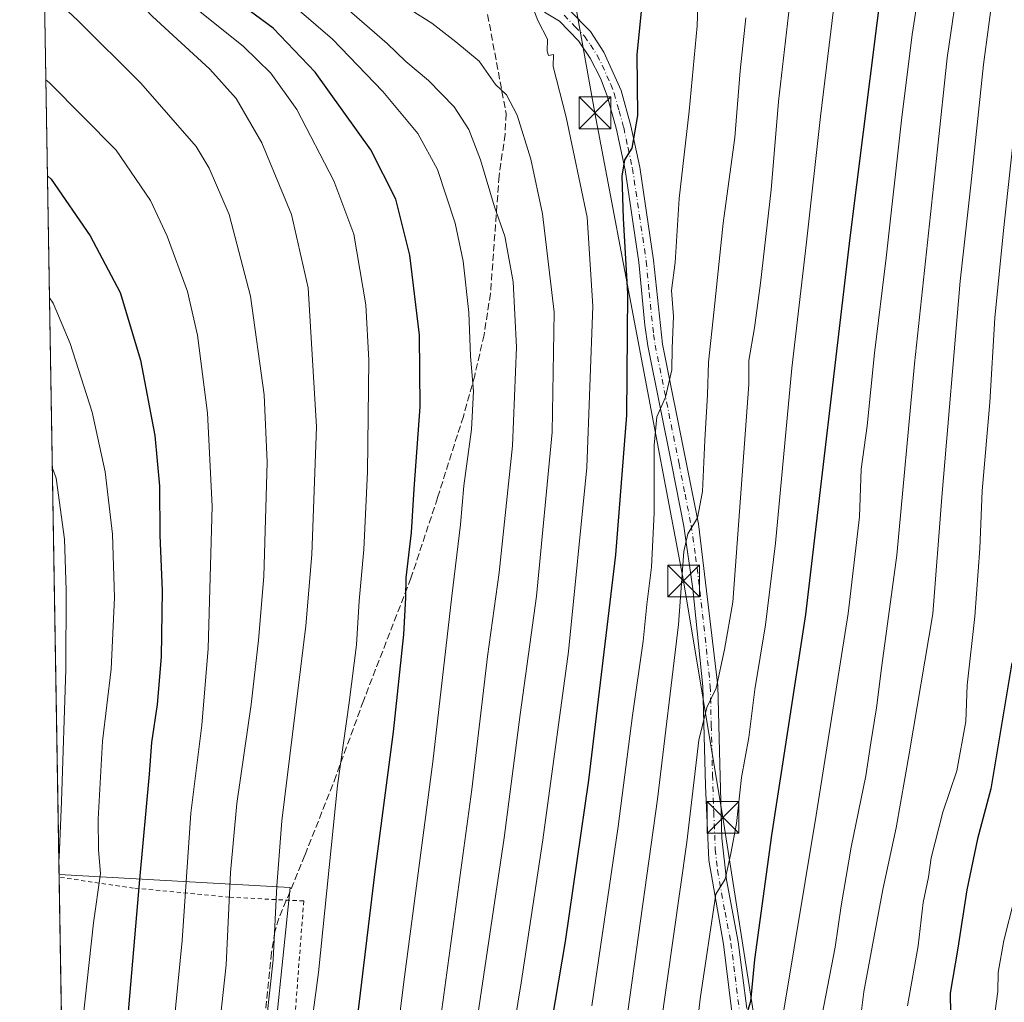
# Model space of a CAD drawing. Units: metres. Extents: x 613580 to 617031, y 4771018 to 4773389.
# Drawn here: x 613580 to 613812, y 4772743 to 4772975 of the extents above; entities that cross this region are included whole.
import ezdxf

# ---------------------------------------------------------------- set-up
doc = ezdxf.new("R2010")
doc.units = ezdxf.units.M
doc.header["$MEASUREMENT"] = 0
for name, pattern in [('DGN Style 2', [1.6480167562047852, 0.988810053722871, -0.6592067024819142]), ('DGN Style 3', [2.307223458686699, 1.648016756204785, -0.6592067024819142]), ('DGN Style 4', [2.6384748266838614, 1.318413404963828, -0.6592067024819142, 0.001648016756204785, -0.6592067024819142])]:
    doc.linetypes.add(name, pattern=pattern)
for name, color, linetype, lineweight in [('Alambrada', 7, 'DGN Style 2', 0), ('Comarca CxS', 21, 'Continuous', 0), ('Comunidad Autónoma CxS', 142, 'Continuous', 0), ('Curva de nivel maestra', 30, 'Continuous', 30), ('Curva de nivel normal', 30, 'Continuous', 0), ('Espacio natural protegido CxS', 121, 'Continuous', 0), ('Estanque Cxs', 5, 'Continuous', 0), ('Municipio CxS', 4, 'Continuous', 0), ('Pastizal CxS', 92, 'Continuous', 0), ('Pista no pavimentada Cxs', 111, 'Continuous', 0), ('Pista no pavimentada eje', 91, 'DGN Style 4', 0), ('Prado CxS', 92, 'Continuous', 0), ('Provincia CxS', 1, 'Continuous', 0), ('Senda', 7, 'DGN Style 3', 0), ('Tendido', 6, 'Continuous', 0), ('Torre de tendido puntual', 7, 'Continuous', 0)]:
    doc.layers.add(name, color=color, linetype=linetype, lineweight=lineweight)

# ---------------------------------------------------------------- blocks, each defined once
blk = doc.blocks.new('5TTEND')
at = {"layer": 'Estanque Cxs', "color": 7, "linetype": 'Continuous', "lineweight": 0}
for p, q in [((-0.375, 0.3754), (0.375, -0.3746)), ((0.3720000000000001, 0.3784000000000001), (-0.3720000000000001, -0.3776))]:
    blk.add_line(p, q, dxfattribs=at)
at = {"layer": 'Estanque Cxs', "color": 7, "linetype": 'Continuous', "lineweight": 0, "flags": 128}
blk.add_lwpolyline([(-0.375, -0.3746), (0.375, -0.3746), (0.375, 0.3754), (-0.375, 0.3754), (-0.3720000000000001, -0.3776)], dxfattribs=at)

msp = doc.modelspace()

# ---------------------------------------------------------------- linework, layer by layer
at = {"layer": 'Alambrada', "color": 7, "linetype": 'DGN Style 2', "lineweight": 0}
msp.add_polyline3d([(613621.0500999996, 4772650.110099999, 586.5725999999995), (613625.9200999998, 4772665.110099999, 585.8257000000012), (613637.0100999996, 4772705.590100001, 584.2189000000071), (613644.2500999998, 4772736.800100001, 582.9521999999997), (613646.5701000001, 4772767.360099999, 583.120299999995), (613629.0500999996, 4772768.2401, 590.6438000000053), (613606.4101, 4772770.390100001, 601.264599999995), (613588.8400999998, 4772772.9801, 610.0760000000009), (613588.8369000005, 4772772.9805, 610.0776000000042)], dxfattribs=at)
at = {"layer": 'Comarca CxS', "color": 21, "linetype": 'Continuous', "lineweight": 0}
msp.add_3dface([(617009.7500008971, 4771075.699982255), (613618.0800008723, 4771018.439982256), (613579.5200008709, 4773331.979982234), (616970.0800008973, 4773389.239982234)], dxfattribs=at)
at = {"layer": 'Comunidad Autónoma CxS', "color": 142, "linetype": 'Continuous', "lineweight": 0}
msp.add_3dface([(617009.7500008971, 4771075.699982255), (613618.0800008723, 4771018.439982256), (613579.5200008709, 4773331.979982234), (616970.0800008973, 4773389.239982234)], dxfattribs=at)
at = {"layer": 'Curva de nivel maestra', "color": 30, "linetype": 'Continuous', "lineweight": 30, "flags": 128}
for points, elevation in [([(613785.0099999999, 4772999.620100001), (613775.5199999996, 4772923.8101), (613765.0300000003, 4772834.950099999), (613757, 4772782.9101), (613753, 4772753.540100001), (613752.0099999999, 4772743.670100001), (613750.4000000004, 4772738.270099999)], 525), ([(613727.0899999999, 4772985.9901), (613725.1699999999, 4772967.110099999), (613725.3700000001, 4772952.690099999), (613724.0199999996, 4772945.040100001), (613722.2800000003, 4772942.2301), (613721.6699999999, 4772938.370100001), (613721.9699999997, 4772928.420100001), (613722.9699999997, 4772910.7401), (613722.7800000003, 4772881.9801), (613720.1399999997, 4772849.0101), (613713.7699999996, 4772795.840100001), (613708.25, 4772757.8201), (613704.3300000001, 4772734.600099999)], 550), ([(613657.6399999997, 4772726.030099999), (613663.4299999997, 4772774.280099999), (613667.7599999999, 4772807.280099999), (613670.2000000002, 4772830.280099999), (613670.6600000003, 4772838.940099999), (613670.7199999997, 4772843.610099999), (613672, 4772854.280099999), (613672.6200000001, 4772864.610099999), (613674.0199999996, 4772883.940099999), (613673.9199999999, 4772900.9001), (613671.6500000004, 4772919.780099999), (613668.3399999999, 4772932.9901), (613662.4100000003, 4772944.640100001), (613649.29, 4772962.960100001), (613639.3200000003, 4772973.3201), (613628.3700000001, 4772981.540100001)], 575), ([(613586.0780999997, 4772938.502699999), (613586.9500000002, 4772937.6601), (613596.1699999999, 4772924.3201), (613603.2100000001, 4772910.960100001), (613608.0700000003, 4772894.9801), (613611.4299999997, 4772877.220100001), (613612.5599999996, 4772865.2501), (613612.6200000001, 4772853.610099999), (613613.1500000004, 4772840.610099999), (613612.9500000002, 4772824.960100001), (613611.9800000006, 4772813.720100001), (613610.5999999996, 4772804.770099999), (613610.0700000003, 4772797.3101), (613607.7800000003, 4772772.4001), (613603.1200000001, 4772717.380100001), (613600.5599999996, 4772698.840100001), (613598.1299999999, 4772687.280099999), (613591.5800000001, 4772660.0101), (613590.7621999999, 4772657.465299999)], 600), ([(613813.75, 4772823.5801), (613808.7800000003, 4772793.8201), (613805.5899999999, 4772782.020099999), (613803.1299999999, 4772770.0001), (613800.9900000002, 4772756.2301), (613799.2100000001, 4772745.620100001), (613799.2699999996, 4772740.840100001)], 500)]:
    msp.add_lwpolyline(points, dxfattribs=dict(at, elevation=elevation))
at = {"layer": 'Curva de nivel normal', "color": 30, "linetype": 'Continuous', "lineweight": 0, "flags": 128}
for points, elevation in [([(613779.9800000006, 4773157.82), (613790.1500000004, 4773144.300000001), (613795.5099999999, 4773139.34), (613801.5899999999, 4773135.74), (613805.4199999999, 4773131.02), (613809.9100000003, 4773127.5), (613813.9699999997, 4773123.84), (613817.7999999998, 4773121.199999999), (613819.6299999999, 4773114.5), (613820.1600000003, 4773094.52), (613818.4900000002, 4773060.850000001), (613812.9199999999, 4773008.91), (613807.0099999999, 4772964.77), (613804.0700000003, 4772936.279999999), (613801.5599999996, 4772913.609999999), (613797.2199999997, 4772862.65), (613795.0700000003, 4772835.100000001), (613789.4900000002, 4772802.08), (613786.4400000004, 4772784.640000001), (613783.2800000003, 4772770.029999999), (613778.8099999996, 4772745.930000001), (613777.5199999996, 4772735.890000001)], 510), ([(613765.1799999997, 4773148.77), (613775.6799999997, 4773143.27), (613784.9000000004, 4773135.49), (613791.7800000003, 4773130.119999999), (613795.7100000001, 4773125.980000001), (613798.0599999996, 4773117.880000001), (613799.6500000004, 4773101.600000001), (613799.8200000003, 4773087.25), (613796.75, 4773027.140000001), (613793.1799999997, 4772991.01), (613790.2100000001, 4772971.789999999), (613787.6500000004, 4772951.600000001), (613784.0800000001, 4772919.109999999), (613781.2800000003, 4772896.619999999), (613779.5700000003, 4772879.449999999), (613778.1799999997, 4772869.279999999), (613777.7400000002, 4772858.02), (613775.0999999996, 4772835.180000001), (613767.5499999998, 4772787.609999999), (613759.7300000006, 4772740.630000001)], 520), ([(613779.0599999996, 4773148.980000001), (613786.8700000001, 4773140.01), (613797.6600000003, 4773132.430000001), (613806.4600000001, 4773124.439999999), (613807.8300000001, 4773122.430000001), (613808.9800000006, 4773117.640000001), (613810.1299999999, 4773103.75), (613810.7999999998, 4773089.09), (613809.9400000004, 4773071.699999999), (613805.9500000002, 4773024.869999999), (613801.3499999996, 4772986.26), (613798.4299999997, 4772966.310000001), (613796.1900000004, 4772944.75), (613790.7199999997, 4772894.140000001), (613786.5999999996, 4772848.939999999), (613783.0800000001, 4772822.939999999), (613781.8099999996, 4772812.960000001), (613780.4199999999, 4772804.66), (613779.2599999999, 4772796.859999999), (613775.8099999996, 4772780.060000001), (613773.4199999999, 4772766.189999999), (613772.0099999999, 4772756.439999999), (613768.4600000001, 4772738.16)], 515), ([(613644.4000000004, 4772708.16), (613650.04, 4772750.49), (613654.5099999999, 4772794.609999999), (613657.2699999996, 4772814.16), (613659, 4772827.800000001), (613659.6600000003, 4772838.16), (613660.75, 4772850.279999999), (613661.6200000001, 4772868.609999999), (613661.9100000003, 4772894.939999999), (613661.2599999999, 4772908.060000001), (613658.4199999999, 4772924.730000001), (613653.7100000001, 4772937.279999999), (613644.9400000004, 4772954.17), (613638.8300000001, 4772962.689999999), (613632.3200000003, 4772969.02), (613619.2999999998, 4772979.49), (613609.6699999999, 4772988.33), (613604.2000000002, 4772995.430000001), (613600.0999999996, 4773002.16), (613585.5099999999, 4773024.26), (613584.6300999997, 4773025.383400001)], 580), ([(613585.0153999999, 4773002.2653), (613585.8899999997, 4773001.529999999), (613592.2699999996, 4772995.99), (613594.2400000002, 4772993.380000001), (613598.8200000003, 4772988.74), (613610.8499999996, 4772976.100000001), (613624.4199999999, 4772963.630000001), (613630.6399999997, 4772956.74), (613636.7199999997, 4772946.26), (613643.7100000001, 4772929.34), (613647.6500000004, 4772912.029999999), (613649.5599999996, 4772879.279999999), (613648.5199999996, 4772849.130000001), (613647.0999999996, 4772832.279999999), (613641.4299999997, 4772786.279999999), (613640.2199999997, 4772770.939999999), (613639.3499999996, 4772753.460000001), (613637.0599999996, 4772732.720000001)], 585), ([(613734.0899999999, 4772691.66), (613740.1699999999, 4772744.26), (613743.8399999999, 4772768.930000001), (613746.0199999996, 4772772.480000001), (613747.3700000001, 4772778.57), (613748.7199999997, 4772785.630000001), (613749.8799999999, 4772796.460000001), (613751.6699999999, 4772805.92), (613753.0300000003, 4772817.279999999), (613755.5899999999, 4772832.5), (613757.9100000003, 4772851.83), (613761.7999999998, 4772893.08), (613765.2599999999, 4772922.850000001), (613768.5999999996, 4772952.51), (613774.4800000006, 4773001.07)], 530), ([(613714.5599999996, 4772742.59), (613720.79, 4772784.939999999), (613724.1799999997, 4772811.15), (613726.7400000002, 4772828.65), (613727.5599999996, 4772837.34), (613728.6699999999, 4772846.16), (613729.2599999999, 4772858.939999999), (613729.2800000003, 4772874.939999999), (613729.9600000001, 4772881.609999999), (613731.9600000001, 4772886.25), (613733.4699999997, 4772892.720000001), (613733.5800000001, 4772897.82), (613733.8700000001, 4772905.300000001), (613733.4100000003, 4772911.390000001), (613734.2599999999, 4772918.02), (613735.1699999999, 4772933.140000001), (613737.5499999998, 4772953.699999999), (613739.4800000006, 4772973.84), (613739.9500000002, 4772987.76)], 545), ([(613585.3465, 4772982.4003), (613586.2199999997, 4772981.710000001), (613593.25, 4772975.17), (613608.1200000001, 4772960.350000001), (613621.2100000001, 4772945.4), (613624.2699999996, 4772940.279999999), (613628.9600000001, 4772929.350000001), (613634.0300000003, 4772910.060000001), (613637.25, 4772886.82), (613637.9199999999, 4772870.9), (613637.1900000004, 4772843.9), (613635.8600000005, 4772828.890000001), (613634.1500000004, 4772813.710000001), (613630.7800000003, 4772790.390000001), (613629.2999999998, 4772774.050000001), (613628.2599999999, 4772752.300000001), (613624.7599999999, 4772719.66), (613618.6299999999, 4772683.84), (613613.2999999998, 4772659.930000001), (613606.29, 4772629.27), (613601.0099999999, 4772611.27), (613592.79, 4772587.26), (613591.9736000003, 4772584.7852)], 590), ([(613641.5300000003, 4772980.960000001), (613653.4000000004, 4772970.74), (613665.2199999997, 4772958.34), (613673.5099999999, 4772948.439999999), (613678.1799999997, 4772939.980000001), (613682.3200000003, 4772927.300000001), (613684.2400000002, 4772918.33), (613685.5800000001, 4772906.220000001), (613685.9500000002, 4772895.92), (613686.6100000005, 4772887.689999999), (613686.1399999997, 4772878.600000001), (613684.3600000005, 4772865.34), (613683.5899999999, 4772856.220000001), (613681.5300000003, 4772839.26), (613677.0700000003, 4772800.16), (613670.3899999997, 4772749.480000001), (613666.8799999999, 4772722)], 570), ([(613685.7400000002, 4772727.27), (613693.8600000005, 4772782.26), (613697.6699999999, 4772811.359999999), (613701.5199999996, 4772839.279999999), (613705.2199999997, 4772878), (613705.6900000004, 4772906.289999999), (613702.9000000004, 4772929.480000001), (613700.1699999999, 4772942.42), (613696.9199999999, 4772952.83), (613694.4500000002, 4772957.59), (613691.8499999996, 4772960), (613687.9900000002, 4772965.539999999), (613682.4400000004, 4772970.08), (613676.8099999996, 4772974.539999999), (613666.4299999997, 4772981.109999999)], 560), ([(613700.2999999998, 4772979.199999999), (613701.8399999999, 4772975.119999999), (613704.1100000005, 4772970.730000001), (613704, 4772967.890000001), (613704.3300000001, 4772966.880000001), (613705.5, 4772967.100000001), (613705.4900000002, 4772964.27), (613708.54, 4772952.34), (613713.5, 4772928.75), (613714.7999999998, 4772907.730000001), (613713.3799999999, 4772869.689999999), (613709.0899999999, 4772826.220000001), (613703.0499999998, 4772781.77), (613697.9299999997, 4772748.039999999), (613693.0599999996, 4772718.300000001)], 555), ([(613730.7400000002, 4772736.84), (613736.9800000006, 4772781.25), (613739.8700000001, 4772805.300000001), (613741.7100000001, 4772813.029999999), (613743.9199999999, 4772817.609999999), (613745.8799999999, 4772826.699999999), (613747.9000000004, 4772837.850000001), (613751.6500000004, 4772889.230000001), (613751.6299999999, 4772894.869999999), (613753.0099999999, 4772902.609999999), (613754.3899999997, 4772913.16), (613756.9100000003, 4772935.189999999), (613758.6699999999, 4772955.980000001), (613761.4699999997, 4772980.619999999)], 535), ([(613677.9600000001, 4772733.100000001), (613686.2800000003, 4772793.689999999), (613689.9699999997, 4772825.09), (613692.7000000002, 4772844.9), (613695.8799999999, 4772874.75), (613696.7999999998, 4772898.02), (613696, 4772913.470000001), (613694.04, 4772924.26), (613691.5800000001, 4772931.16), (613688.2999999998, 4772942.279999999), (613685.5599999996, 4772949.41), (613682.0800000001, 4772954.730000001), (613676, 4772960.949999999), (613670.6600000003, 4772965.49), (613666.2800000003, 4772969.680000001), (613656.7199999997, 4772977.930000001)], 565), ([(613750.9000000004, 4772975.74), (613749.6299999999, 4772963.279999999), (613748.3499999996, 4772947.49), (613745.5599999996, 4772927.32), (613743.4900000002, 4772906.9), (613742.1399999997, 4772894.52), (613741.8600000005, 4772886.789999999), (613741.2199999997, 4772876.130000001), (613740.7100000001, 4772863.980000001), (613739.5599999996, 4772857.74), (613737.2699999996, 4772854), (613736.3399999999, 4772849.789999999), (613735.04, 4772832.619999999), (613730.1200000001, 4772791.359999999), (613723.1100000005, 4772741.25)], 540), ([(613816.6900000004, 4772971.279999999), (613811.7999999998, 4772925.609999999), (613809.75, 4772904.939999999), (613808.5700000003, 4772884.99), (613806.75, 4772864.130000001), (613806.1500000004, 4772850.52), (613804.9800000006, 4772834.51), (613803.2100000001, 4772818.25), (613802.8799999999, 4772809.720000001), (613800.7400000002, 4772798.060000001), (613797.4400000004, 4772788.350000001), (613794.7100000001, 4772777.560000001), (613794.0599999996, 4772772.949999999), (613792.7800000003, 4772766.970000001), (613791.6500000004, 4772756.75), (613789.0899999999, 4772742.640000001)], 505), ([(613591.4029000001, 4772619.0233), (613592.2199999997, 4772621.350000001), (613604.8700000001, 4772672.09), (613609.5800000001, 4772693.039999999), (613613.9400000004, 4772718.039999999), (613617.8700000001, 4772758.039999999), (613619.9400000004, 4772788.109999999), (613622.5199999996, 4772808.84), (613624.0099999999, 4772826.92), (613624.9600000001, 4772860.52), (613623.8799999999, 4772882.51), (613621.5199999996, 4772900.91), (613619.1200000001, 4772911.16), (613614.3399999999, 4772924.25), (613610.4100000003, 4772932.619999999), (613602.2999999998, 4772944.5), (613586.5700000003, 4772960.449999999), (613585.7012, 4772961.1185)], 595), ([(613590.0547000002, 4772699.9144), (613590.8499999996, 4772703.539999999), (613594.4400000004, 4772739.180000001), (613596.9699999997, 4772762.210000001), (613598.5899999999, 4772773.83), (613598.1399999997, 4772779.390000001), (613598.04, 4772786.630000001), (613599.0800000001, 4772805.100000001), (613601.1299999999, 4772822.08), (613601.9100000003, 4772838.980000001), (613601.4000000004, 4772853.949999999), (613599.6900000004, 4772868.609999999), (613596.6399999997, 4772882.720000001), (613591.4699999997, 4772898.880000001), (613587.4400000004, 4772908.42), (613586.5577999996, 4772909.721700001)], 605), ([(613588.7718000002, 4772776.888499999), (613588.8700000001, 4772777.58), (613589.4000000004, 4772790.859999999), (613590.3799999999, 4772821.960000001), (613590.5099999999, 4772840.699999999), (613590.0700000003, 4772852.76), (613588.1299999999, 4772867.109999999), (613587.2278000005, 4772869.5211)], 610), ([(613814.2599999999, 4772767.630000001), (613811.8499999996, 4772758.060000001), (613810.5, 4772750.480000001), (613810.3899999997, 4772745.970000001), (613809.7800000003, 4772741.4)], 495)]:
    msp.add_lwpolyline(points, dxfattribs=dict(at, elevation=elevation))
at = {"layer": 'Espacio natural protegido CxS', "color": 121, "linetype": 'Continuous', "lineweight": 0}
msp.add_3dface([(617009.7500008971, 4771075.699982255), (613618.0800008723, 4771018.439982256), (613579.5200008709, 4773331.979982234), (616970.0800008973, 4773389.239982234)], dxfattribs=at)
at = {"layer": 'Municipio CxS', "color": 4, "linetype": 'Continuous', "lineweight": 0}
msp.add_3dface([(617009.7500008971, 4771075.699982255), (613618.0800008723, 4771018.439982256), (613579.5200008709, 4773331.979982234), (616970.0800008973, 4773389.239982234)], dxfattribs=at)
at = {"layer": 'Pastizal CxS', "color": 92, "linetype": 'Continuous', "lineweight": 0, "extrusion": (-0.001929209451811586, 0.1157504511531827, 0.993276452559269), "elevation": 551873.7117020183, "flags": 128}
msp.add_lwpolyline([(-693040.2548677848, -4729798.081961086), (-693040.2548677848, -4730034.932808152)], dxfattribs=at)
at = {"layer": 'Pastizal CxS', "color": 92, "linetype": 'Continuous', "lineweight": 0}
for points in [[(613638.4342999998, 4772722.580499999, 584.713699999993), (613643.3547, 4772770.552100001, 584.0929000000033), (613588.8268999998, 4772773.581800001, 610.8647999999957), (613584.9062999999, 4773008.807499999, 583.4455000000017), (613585.0312999999, 4773009.917500001, 583.2036999999982), (613584.8832, 4773010.1939, 583.1733999999997), (613583.7684000004, 4773077.081300001, 571.6781000000046), (613586.7324999999, 4773077.081300001, 570.9953999999998), (613597.7846999997, 4773072.830499999, 567.8510999999999), (613607.1366999998, 4773072.830499999, 563.4983000000066), (613608.7807, 4773089.1931, 561.6622000000061), (613629.9369000001, 4773089.1929, 548.9671999999991), (613615.5133999997, 4773158.432499999, 547.9820999999939)], [(613588.8268999998, 4772773.581800001, 610.8647999999957), (613643.3547, 4772770.552100001, 584.0929000000033), (613638.4342999998, 4772722.580499999, 584.713699999993), (613619.5895999996, 4772650.345699999, 587.2445000000008), (613621.0502000004, 4772650.110099999, 586.7491000000009), (613642.1101000002, 4772646.590100001, 576.5418000000063), (613665.5472999997, 4772637.203500001, 563.520399999994)]]:
    msp.add_polyline3d(points, dxfattribs=at)
at = {"layer": 'Pista no pavimentada Cxs', "color": 111, "linetype": 'Continuous', "lineweight": 0}
for points in [[(613748.1901000004, 4772736.710100001, 538.6120999999986), (613745.6801000005, 4772757.140100001, 538.9587000000029), (613742.1700999998, 4772776.970100001, 531.7669000000024), (613741.4001000002, 4772794.610099999, 539.1358999999939), (613740.7801000001, 4772817.940099999, 536.5574999999953), (613738.4200999998, 4772841.0001, 549.8908999999985), (613736.3000999996, 4772855.770099999, 541.5660000000062), (613733.4501, 4772870.190099999, 554.021900000007), (613727.7901, 4772898.3301, 560.0420000000013), (613727.0601000005, 4772903.2501, 558.2201999999961), (613725.6901000004, 4772918.110099999, 560.0798000000068), (613722.4501, 4772939.9301, 550.267200000002), (613720.4001000002, 4772949.450099999, 551.6852999999974), (613718.2001, 4772957.390100001, 552.3132999999943), (613716.6001000004, 4772961.530099999, 552.8542000000016), (613714.2200999996, 4772966.2501, 553.578800000003), (613711.4700999996, 4772970.3301, 555.778999999995), (613706.9700999996, 4772974.940099999, 556.3178000000044), (613703.4200999998, 4772977.0601, 556.0742000000029)], [(613748.1901000004, 4772736.710100001, 538.6120999999986), (613745.6801000005, 4772757.140100001, 538.9587000000029), (613742.1700999998, 4772776.970100001, 531.7669000000024), (613741.4001000002, 4772794.610099999, 539.1358999999939), (613740.7801000001, 4772817.940099999, 536.5574999999953), (613738.4200999998, 4772841.0001, 549.8908999999985), (613736.3000999996, 4772855.770099999, 541.5660000000062), (613733.4501, 4772870.190099999, 554.021900000007), (613727.7901, 4772898.3301, 560.0420000000013), (613727.0601000005, 4772903.2501, 558.2201999999961), (613725.6901000004, 4772918.110099999, 560.0798000000068), (613722.4501, 4772939.9301, 550.267200000002), (613720.4001000002, 4772949.450099999, 551.6852999999974), (613718.2001, 4772957.390100001, 552.3132999999943), (613716.6001000004, 4772961.530099999, 552.8542000000016), (613714.2200999996, 4772966.2501, 553.578800000003), (613711.4700999996, 4772970.3301, 555.778999999995), (613706.9700999996, 4772974.940099999, 556.3178000000044), (613703.4200999998, 4772977.0601, 556.0742000000029)], [(613709.0601000005, 4772977.770099999, 556.7480000000069), (613714.2401000002, 4772972.5101, 557.9477000000043), (613717.4501, 4772967.6801, 553.803700000004), (613721.5100999996, 4772958.5801, 551.7912999999971), (613723.8000999996, 4772950.280099999, 550.7694000000047), (613725.9001000002, 4772940.5601, 549.6747000000032), (613729.1700999998, 4772918.5601, 562.6536999999954), (613731.2801000001, 4772898.770099999, 561.3044999999984), (613736.8901000004, 4772870.880100001, 556.2065000000002), (613739.7701000003, 4772856.3301, 540.5939000000071), (613744.2901, 4772818.1601, 535.1261999999988), (613744.7701000003, 4772799.6801, 546.0521000000008), (613745.2901, 4772782.1601, 531.774900000004), (613746.3601000002, 4772772.3301, 531.3747000000003), (613749.1501000002, 4772757.690099999, 539.7817000000068), (613751.1601, 4772742.0101, 532.1555999999982)], [(613709.0601000005, 4772977.770099999, 556.7480000000069), (613714.2401000002, 4772972.5101, 557.9477000000043), (613717.4501, 4772967.6801, 553.803700000004), (613721.5100999996, 4772958.5801, 551.7912999999971), (613723.8000999996, 4772950.280099999, 550.7694000000047), (613725.9001000002, 4772940.5601, 549.6747000000032), (613729.1700999998, 4772918.5601, 562.6536999999954), (613731.2801000001, 4772898.770099999, 561.3044999999984), (613736.8901000004, 4772870.880100001, 556.2065000000002), (613739.7701000003, 4772856.3301, 540.5939000000071), (613744.2901, 4772818.1601, 535.1261999999988), (613744.7701000003, 4772799.6801, 546.0521000000008), (613745.2901, 4772782.1601, 531.774900000004), (613746.3601000002, 4772772.3301, 531.3747000000003), (613749.1501000002, 4772757.690099999, 539.7817000000068), (613751.1601, 4772742.0101, 532.1555999999982)]]:
    msp.add_polyline3d(points, dxfattribs=at)
at = {"layer": 'Pista no pavimentada eje', "color": 91, "linetype": 'DGN Style 4', "lineweight": 0}
msp.add_polyline3d([(613708.0151000004, 4772976.3551, 556.1303000000044), (613710.6051000003, 4772973.725099999, 557.0984999999928), (613712.8551000003, 4772971.420100001, 556.2505999999995), (613714.2301000003, 4772969.380100001, 555.1667000000016), (613715.8350999998, 4772966.965100001, 553.4940999999963), (613717.0251000002, 4772964.6051, 553.0519000000058), (613719.0551000005, 4772960.0551, 552.228099999993), (613719.8551000003, 4772957.985099999, 552.0408000000025), (613721.0000999998, 4772953.835100001, 551.7136000000028), (613722.1001000004, 4772949.8651, 551.1582999999955), (613723.1250999998, 4772945.1051, 550.501099999994), (613724.1750999996, 4772940.245100001, 549.9600999999967), (613727.4301000005, 4772918.335100001, 562.1833999999944), (613728.1151000002, 4772910.905099999, 562.6502000000038), (613729.1700999998, 4772901.0101, 559.5777999999991), (613729.5351, 4772898.550100001, 560.6738999999943), (613735.1700999998, 4772870.5351, 555.0675999999949), (613736.5950999996, 4772863.325099999, 542.8537999999971), (613738.0351, 4772856.050100001, 540.866399999999), (613739.0950999996, 4772848.665100001, 548.1459000000032), (613741.3551000003, 4772829.5801, 546.6294000000053), (613742.5351, 4772818.050100001, 535.700800000006), (613742.7751000002, 4772808.8101, 537.7982000000047), (613743.0850999998, 4772797.145099999, 544.247199999998), (613743.3450999996, 4772788.3851, 533.3861000000034), (613743.7301000003, 4772779.565099999, 531.6300999999949), (613744.2651000004, 4772774.6501, 531.1395000000048), (613746.0201000003, 4772764.735099999, 541.2501000000047), (613747.4151, 4772757.415100001, 541.4802000000054), (613748.4200999998, 4772749.575099999, 527.9900999999954), (613749.6750999996, 4772739.360099999, 536.3145999999979)], dxfattribs=at)
at = {"layer": 'Prado CxS', "color": 92, "linetype": 'Continuous', "lineweight": 0, "extrusion": (0.0007154756445070943, -0.04302155143395547, 0.9990738882619331), "elevation": -204282.8170998698, "flags": 128}
msp.add_lwpolyline([(692867.2646247738, 4757526.357405688), (692867.2646247738, 4757526.959346301)], dxfattribs=at)
at = {"layer": 'Prado CxS', "color": 92, "linetype": 'Continuous', "lineweight": 0, "extrusion": (0.001452551162582306, -0.08714509313891579, 0.9961945707726628), "elevation": -414423.9622429156, "flags": 128}
msp.add_lwpolyline([(693046.0668786321, 4743697.883545131), (693046.0668786322, 4743816.341919621)], dxfattribs=at)
at = {"layer": 'Prado CxS', "color": 92, "linetype": 'Continuous', "lineweight": 0}
for points in [[(613591.6113999998, 4772606.519900001, 593.7422999999981), (613588.8268999998, 4772773.581800001, 610.8647999999957), (613643.3547, 4772770.552100001, 584.0929000000033), (613638.4342999998, 4772722.580499999, 584.713699999993)], [(613588.8268999998, 4772773.581800001, 610.8647999999957), (613643.3547, 4772770.552100001, 584.0929000000033), (613638.4342999998, 4772722.580499999, 584.713699999993), (613619.5895999996, 4772650.345699999, 587.2445000000008), (613621.0502000004, 4772650.110099999, 586.7491000000009), (613642.1101000002, 4772646.590100001, 576.5418000000063), (613665.5472999997, 4772637.203500001, 563.520399999994)]]:
    msp.add_polyline3d(points, dxfattribs=at)
at = {"layer": 'Provincia CxS', "color": 1, "linetype": 'Continuous', "lineweight": 0}
msp.add_3dface([(617009.7500008971, 4771075.699982255), (613618.0800008723, 4771018.439982256), (613579.5200008709, 4773331.979982234), (616970.0800008973, 4773389.239982234)], dxfattribs=at)
at = {"layer": 'Senda', "color": 7, "linetype": 'DGN Style 3', "lineweight": 0}
msp.add_polyline3d([(613689.1299999999, 4772981.0801, 560.4075000000012), (613694.3400999998, 4772953.170100001, 561.4434000000037), (613694.1101000002, 4772948.290100001, 562.3111000000063), (613692.6901000004, 4772938.4801, 564.4661000000051), (613690.6601, 4772910.6801, 568.0264000000025), (613689.1401000004, 4772900.960100001, 568.960500000001), (613686.9301000005, 4772891.3101, 570.4762000000047), (613684.2500999998, 4772881.720100001, 571.4946000000054), (613678.1601, 4772862.4901, 573.230899999995), (613671.8800999997, 4772843.550100001, 575.3126000000047), (613660.6501000002, 4772814.5601, 579.3913999999932), (613654.2500999998, 4772796.960100001, 580.6450000000041), (613646.8501000004, 4772778.1601, 583.1506999999983), (613640.7301000003, 4772763.280099999, 585.1119000000035), (613639.7801000001, 4772760.1601, 585.3462000000001), (613638.9700999996, 4772755.200099999, 585.4839000000065), (613636.9301000005, 4772734.8101, 585.4833000000071), (613634.9700999996, 4772718.2401, 585.3846000000049), (613630.0601000005, 4772700.670100001, 586.2764000000025), (613626.0100999996, 4772684.720100001, 586.9149999999936), (613620.2100999998, 4772660.4001, 587.2538000000059), (613617.7780999999, 4772650.6437, 587.4818999999989)], dxfattribs=at)
at = {"layer": 'Tendido', "color": 6, "linetype": 'Continuous', "lineweight": 0}
msp.add_polyline3d([(613600.8389999997, 4772052.872500001, 445.5803000000015), (613623.9135999996, 4772091.373400001, 453.4624999999942), (613653.6381000001, 4772134.765699999, 458.9789000000019), (613690.4027000006, 4772189.826900001, 467.9854999999953), (613729.8414000003, 4772253.523499999, 470.3923000000068), (613751.9649999999, 4772296.348099999, 480.4763999999996), (613760.8887, 4772335.650400001, 485.5991999999969), (613777.4252000004, 4772411.585999999, 495.6095999999961), (613782.2538000002, 4772473.300200001, 504.6696999999986), (613780.2693999996, 4772525.290899999, 509.2084000000032), (613776.3006999996, 4772570.733200001, 513.9772999999988), (613771.0356999999, 4772625.454299999, 513.8542000000016), (613761.3783999998, 4772685.647100001, 534.0482000000047), (613745.5431000004, 4772787.075300001, 532.4465000000055), (613736.2429000001, 4772842.8761, 548.607799999998), (613715.3276000004, 4772953.3531, 553.5488000000041), (613705.4851000002, 4773008.227800001, 555.3806999999942), (613612.5897000004, 4773126.536400001, 554.6245000000055), (613583.2869999995, 4773164.768800001, 556.2684000000008), (613582.2852999996, 4773166.064400001, 556.2651000000042)], dxfattribs=at)

# ---------------------------------------------------------------- block references
at = {"layer": 'Torre de tendido puntual', "color": 7, "linetype": 'Continuous', "lineweight": 0, "xscale": 10, "yscale": 10, "zscale": 10}
for p in [(613715.3276000004, 4772953.3531, 553.5488000000041), (613736.2429000001, 4772842.8761, 548.607799999998), (613745.5431000004, 4772787.075300001, 532.4465000000055)]:
    msp.add_blockref('5TTEND', p, dxfattribs=at)

doc.saveas('drawing.dxf')
